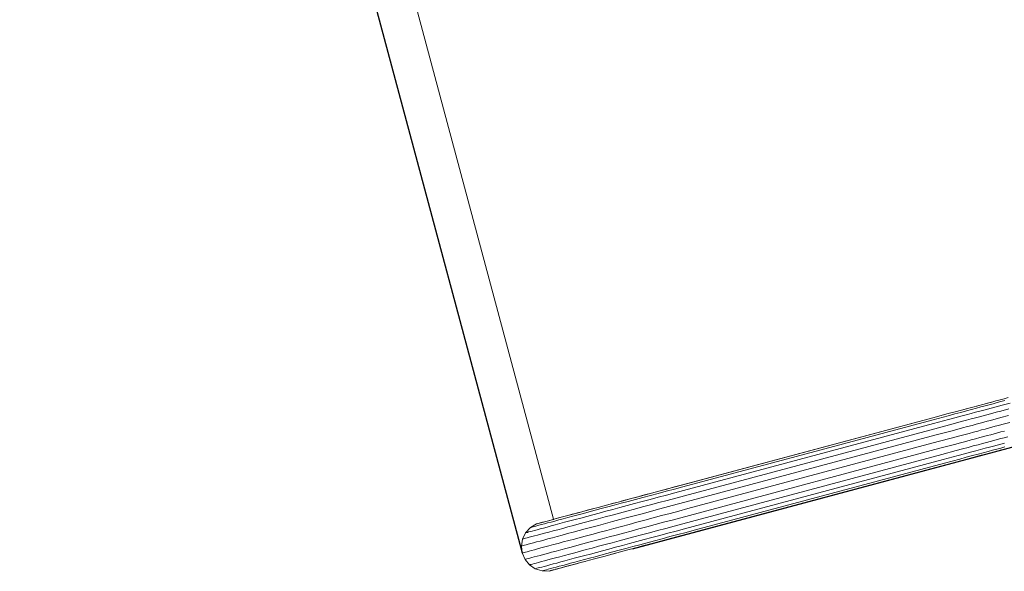
# Model space of a CAD drawing. Units: millimetres. Extents: x -1771 to 11034, y -203 to 17154.
# Drawn here: x 2633 to 3172, y 5203 to 5505 of the extents above; entities that cross this region are included whole.
import ezdxf

# ---------------------------------------------------------------- set-up
doc = ezdxf.new("R2010")
doc.units = ezdxf.units.MM
doc.layers.add('размер', color=92, linetype='Continuous', lineweight=15)
doc.styles.get("Standard").update_dxf_attribs({"font": 'txt.shx'})
doc.dimstyles.new('Размер М1.1', dxfattribs={"dimtxt": 300, "dimasz": 200, "dimexe": 1, "dimexo": 1, "dimgap": 50, "dimtad": 1, "dimdec": 0, "dimzin": 0, "dimtxsty": 'Standard', "dimcen": 2.5, "dimazin": 0, "dimtfac": 1, "dimtmove": 0, "dimatfit": 3, "dimfxl": 1, "dimtzin": 0, "dimarcsym": 0})

# ---------------------------------------------------------------- blocks, each defined once
blk = doc.blocks.new('*D8')
at = {"layer": 'Defpoints', "color": 0, "transparency": 16777216}
for p in [(7117.62, 9147.13), (-293.14, 1298.05), (6935, 1298.05)]:
    blk.add_point(p, dxfattribs=at)
at = {"layer": 'размер', "color": 0, "lineweight": -2, "transparency": 16777216}
for p, q in [((7116.62, 9147.13), (-294.14, 9147.13)), ((-293.14, 8947.13), (-293.14, 1498.05)), ((6934, 1298.05), (-294.14, 1298.05))]:
    blk.add_line(p, q, dxfattribs=at)
at = {"layer": 'размер', "color": 0, "transparency": 16777216}
for points in [[(-326.47, 8947.13), (-259.8, 8947.13), (-293.14, 9147.13)], [(-326.47, 1498.05), (-259.8, 1498.05), (-293.14, 1298.05)]]:
    blk.add_solid(points, dxfattribs=at)
at = {"layer": 'размер', "color": 0, "transparency": 16777216, "insert": (-493.14, 5222.59), "char_height": 300, "attachment_point": 5, "rotation": 90}
blk.add_mtext('7750', dxfattribs=at)
blk = doc.blocks.new('*D10')
at = {"layer": 'Defpoints', "color": 0, "transparency": 16777216}
for p in [(7099.4, 10677.73), (-1374.44, -202.52), (6908.79, -202.52)]:
    blk.add_point(p, dxfattribs=at)
at = {"layer": 'размер', "color": 0, "lineweight": -2, "transparency": 16777216}
for p, q in [((7098.4, 10677.73), (-1375.44, 10677.73)), ((-1374.44, 10477.73), (-1374.44, -2.52)), ((6907.79, -202.52), (-1375.44, -202.52))]:
    blk.add_line(p, q, dxfattribs=at)
at = {"layer": 'размер', "color": 0, "transparency": 16777216}
for points in [[(-1407.78, 10477.73), (-1341.11, 10477.73), (-1374.44, 10677.73)], [(-1407.78, -2.52), (-1341.11, -2.52), (-1374.44, -202.52)]]:
    blk.add_solid(points, dxfattribs=at)
at = {"layer": 'размер', "color": 0, "transparency": 16777216, "insert": (-1574.44, 5237.61), "char_height": 300, "attachment_point": 5, "rotation": 90}
blk.add_mtext('10750', dxfattribs=at)
blk = doc.blocks.new('*D11')
at = {"layer": 'Defpoints', "color": 0, "transparency": 16777216}
for p in [(11033.89, 12180.59), (11033.89, 5511.39), (800.77, 5481.59)]:
    blk.add_point(p, dxfattribs=at)
at = {"layer": 'размер', "color": 0, "lineweight": -2, "transparency": 16777216}
for p, q in [((800.77, 5482.59), (800.77, 12181.59)), ((1000.77, 12180.59), (10833.89, 12180.59)), ((11033.89, 5512.39), (11033.89, 12181.59))]:
    blk.add_line(p, q, dxfattribs=at)
at = {"layer": 'размер', "color": 0, "transparency": 16777216}
for points in [[(1000.77, 12213.92), (1000.77, 12147.26), (800.77, 12180.59)], [(10833.89, 12213.92), (10833.89, 12147.26), (11033.89, 12180.59)]]:
    blk.add_solid(points, dxfattribs=at)
at = {"layer": 'размер', "color": 0, "transparency": 16777216, "insert": (5917.33, 12380.59), "char_height": 300, "attachment_point": 5}
blk.add_mtext('10200', dxfattribs=at)

msp = doc.modelspace()

# ---------------------------------------------------------------- linework, layer by layer
for p, q in [((2770.15, 5727.5), (2908.1, 5212.66)), ((2968.49, 5215), (3535.89, 5367.04))]:
    msp.add_line(p, q)
at = {"color": 0, "linetype": 'Continuous', "lineweight": 0}
for p, q in [((2794.24, 5720.12), (2925.28, 5231.09)), ((3174.05, 5297.75), (3171.84, 5297.16)), ((3154.73, 5292.58), (3151.73, 5291.77)), ((3154.73, 5292.58), (3152.58, 5292)), ((3157.54, 5293.33), (3154.73, 5292.58)), ((3159.13, 5292.63), (3156.67, 5291.97)), ((3157.85, 5293.41), (3156.85, 5293.14)), ((3160.18, 5294.03), (3157.54, 5293.33)), ((3161.46, 5293.26), (3159.13, 5292.63)), ((3164.24, 5295.12), (3160.18, 5294.03)), ((3162.68, 5294.7), (3160.18, 5294.03)), ((3163.69, 5293.85), (3161.46, 5293.26)), ((3165.07, 5295.34), (3162.68, 5294.7)), ((3165.84, 5294.43), (3163.69, 5293.85)), ((3164.75, 5295.26), (3164.24, 5295.12)), ((3166.78, 5292.53), (3164.79, 5292)), ((3167.37, 5295.96), (3165.07, 5295.34)), ((3167.95, 5295), (3165.84, 5294.43)), ((3168.79, 5293.07), (3166.78, 5292.53)), ((3170.33, 5296.75), (3167.37, 5295.96)), ((3169.62, 5296.57), (3167.37, 5295.96)), ((3170.06, 5295.56), (3167.95, 5295)), ((3170.79, 5293.61), (3168.79, 5293.07)), ((3171.84, 5297.16), (3169.62, 5296.57)), ((3172.16, 5296.12), (3170.06, 5295.56)), ((3175.17, 5294.78), (3170.79, 5293.61)), ((3141.29, 5288.97), (3132.84, 5286.71)), ((3141.2, 5287.83), (3132.92, 5285.61)), ((3144.78, 5288.79), (3141.2, 5287.83)), ((3145.03, 5289.98), (3141.29, 5288.97)), ((3148.12, 5289.68), (3144.78, 5288.79)), ((3148.08, 5287.52), (3144.86, 5286.66)), ((3148.5, 5290.91), (3145.03, 5289.98)), ((3151.02, 5288.31), (3148.08, 5287.52)), ((3151.19, 5290.51), (3148.12, 5289.68)), ((3151.73, 5291.77), (3148.5, 5290.91)), ((3148.5, 5290.91), (3149.19, 5291.09)), ((3152.58, 5292), (3149.19, 5291.09)), ((3153.72, 5289.03), (3151.02, 5288.31)), ((3154.03, 5291.27), (3151.19, 5290.51)), ((3156.2, 5289.7), (3153.72, 5289.03)), ((3156.67, 5291.97), (3154.03, 5291.27)), ((3158.36, 5287.27), (3156.17, 5286.68)), ((3158.51, 5290.32), (3156.2, 5289.7)), ((3160.42, 5287.82), (3158.36, 5287.27)), ((3160.69, 5290.9), (3158.51, 5290.32)), ((3162.39, 5288.35), (3160.42, 5287.82)), ((3162.77, 5291.46), (3160.69, 5290.9)), ((3164.3, 5288.86), (3162.39, 5288.35)), ((3164.79, 5292), (3162.77, 5291.46)), ((3166.21, 5289.37), (3164.3, 5288.86)), ((3168.13, 5289.89), (3166.21, 5289.37)), ((3170.06, 5290.4), (3168.13, 5289.89)), ((3174.31, 5287.92), (3170.02, 5286.78)), ((3174.38, 5291.56), (3170.06, 5290.4)), ((3132.84, 5286.71), (2995.83, 5250)), ((3132.92, 5285.61), (2995.92, 5248.9)), ((3132.84, 5286.71), (2996.03, 5250.05)), ((3133.28, 5283.56), (2996.29, 5246.85)), ((3141.41, 5285.73), (3133.28, 5283.56)), ((3141.9, 5282.86), (3133.9, 5280.71)), ((3144.86, 5286.66), (3141.41, 5285.73)), ((3145.25, 5283.76), (3141.9, 5282.86)), ((3148.38, 5284.59), (3145.25, 5283.76)), ((3151.21, 5285.36), (3148.38, 5284.59)), ((3151.77, 5281.88), (3148.99, 5281.14)), ((3153.8, 5286.05), (3151.21, 5285.36)), ((3154.28, 5282.56), (3151.77, 5281.88)), ((3156.17, 5286.68), (3153.8, 5286.05)), ((3156.58, 5283.17), (3154.28, 5282.56)), ((3158.69, 5283.74), (3156.58, 5283.17)), ((3160.68, 5284.27), (3158.69, 5283.74)), ((3162.57, 5284.78), (3160.68, 5284.27)), ((3164.42, 5285.28), (3162.57, 5284.78)), ((3165.14, 5281.53), (3163.31, 5281.04)), ((3166.27, 5285.77), (3164.42, 5285.28)), ((3166.96, 5282.02), (3165.14, 5281.53)), ((3168.14, 5286.27), (3166.27, 5285.77)), ((3168.82, 5282.52), (3166.96, 5282.02)), ((3170.02, 5286.78), (3168.14, 5286.27)), ((3170.68, 5283.02), (3168.82, 5282.52)), ((3174.96, 5284.16), (3170.68, 5283.02)), ((3133.9, 5280.71), (2996.91, 5244.01)), ((3134.71, 5277.32), (2997.73, 5240.61)), ((3142.64, 5279.44), (3134.71, 5277.32)), ((3145.93, 5280.32), (3142.64, 5279.44)), ((3146.84, 5276.63), (3143.57, 5275.75)), ((3148.99, 5281.14), (3145.93, 5280.32)), ((3149.88, 5277.44), (3146.84, 5276.63)), ((3152.63, 5278.18), (3149.88, 5277.44)), ((3155.12, 5278.85), (3152.63, 5278.18)), ((3157.39, 5279.45), (3155.12, 5278.85)), ((3159.48, 5280.01), (3157.39, 5279.45)), ((3160.66, 5276.39), (3158.54, 5275.83)), ((3161.44, 5280.54), (3159.48, 5280.01)), ((3162.65, 5276.92), (3160.66, 5276.39)), ((3163.31, 5281.04), (3161.44, 5280.54)), ((3164.54, 5277.43), (3162.65, 5276.92)), ((3166.39, 5277.93), (3164.54, 5277.43)), ((3168.24, 5278.42), (3166.39, 5277.93)), ((3170.11, 5278.93), (3168.24, 5278.42)), ((3171.99, 5279.43), (3170.11, 5278.93)), ((3173.83, 5276.3), (3171.91, 5275.79)), ((3135.67, 5273.63), (2998.69, 5236.93)), ((3143.57, 5275.75), (3135.67, 5273.63)), ((3144.61, 5272.09), (3136.68, 5269.97)), ((3147.9, 5272.97), (3144.61, 5272.09)), ((3150.96, 5273.79), (3147.9, 5272.97)), ((3153.74, 5274.54), (3150.96, 5273.79)), ((3154.99, 5271.26), (3152.15, 5270.49)), ((3156.25, 5275.21), (3153.74, 5274.54)), ((3157.58, 5271.95), (3154.99, 5271.26)), ((3158.54, 5275.83), (3156.25, 5275.21)), ((3159.95, 5272.58), (3157.58, 5271.95)), ((3162.14, 5273.17), (3159.95, 5272.58)), ((3164.2, 5273.72), (3162.14, 5273.17)), ((3165.97, 5271.19), (3163.79, 5270.61)), ((3166.16, 5274.25), (3164.2, 5273.72)), ((3168.05, 5271.75), (3165.97, 5271.19)), ((3168.08, 5274.76), (3166.16, 5274.25)), ((3170.07, 5272.29), (3168.05, 5271.75)), ((3169.98, 5275.27), (3168.08, 5274.76)), ((3171.91, 5275.79), (3169.98, 5275.27)), ((3172.2, 5270.71), (3170.04, 5270.13)), ((3172.07, 5272.82), (3170.07, 5272.29)), ((3136.68, 5269.97), (2999.7, 5233.26)), ((3137.67, 5266.61), (3000.69, 5229.91)), ((3145.68, 5268.76), (3137.67, 5266.61)), ((3146.69, 5266.02), (3138.56, 5263.85)), ((3149.03, 5269.66), (3145.68, 5268.76)), ((3150.14, 5266.95), (3146.69, 5266.02)), ((3152.15, 5270.49), (3149.03, 5269.66)), ((3153.36, 5267.81), (3150.14, 5266.95)), ((3154.48, 5265.96), (3151.14, 5265.07)), ((3156.3, 5268.6), (3153.36, 5267.81)), ((3157.55, 5266.78), (3154.48, 5265.96)), ((3158.64, 5265.96), (3155.42, 5265.09)), ((3159, 5269.32), (3156.3, 5268.6)), ((3160.39, 5267.54), (3157.55, 5266.78)), ((3159.49, 5266.18), (3158.39, 5265.89)), ((3161.65, 5266.76), (3158.64, 5265.96)), ((3161.48, 5269.99), (3159, 5269.32)), ((3161.65, 5266.76), (3159.49, 5266.18)), ((3163.03, 5268.25), (3160.39, 5267.54)), ((3163.79, 5270.61), (3161.48, 5269.99)), ((3164.46, 5267.51), (3161.65, 5266.76)), ((3165.49, 5268.91), (3163.03, 5268.25)), ((3167.09, 5268.22), (3164.46, 5267.51)), ((3167.82, 5269.54), (3165.49, 5268.91)), ((3171.15, 5269.31), (3167.09, 5268.22)), ((3169.59, 5268.89), (3167.09, 5268.22)), ((3170.04, 5270.13), (3167.82, 5269.54)), ((3171.98, 5269.53), (3169.59, 5268.89)), ((3171.29, 5269.34), (3171.15, 5269.31)), ((3138.56, 5263.85), (3001.57, 5227.14)), ((3139.28, 5261.89), (3002.28, 5225.18)), ((3139.76, 5260.9), (3002.75, 5224.18)), ((3147.55, 5264.1), (3139.28, 5261.89)), ((3148.21, 5263.16), (3139.76, 5260.9)), ((3151.14, 5265.07), (3147.55, 5264.1)), ((3151.94, 5264.16), (3148.21, 5263.16)), ((3155.42, 5265.09), (3151.94, 5264.16)), ((2995.83, 5250), (2991.44, 5248.82)), ((2996.03, 5250.05), (2991.8, 5248.92)), ((2974.79, 5244.36), (2970.88, 5243.31)), ((2975.79, 5244.63), (2972.45, 5243.73)), ((2978.29, 5244.18), (2974.11, 5243.06)), ((2978.81, 5245.44), (2974.79, 5244.36)), ((2978.81, 5245.44), (2975.79, 5244.63)), ((2982.56, 5245.32), (2978.29, 5244.18)), ((2982.92, 5246.54), (2978.81, 5245.44)), ((2987.02, 5244.37), (2982.52, 5243.16)), ((2986.92, 5246.49), (2982.56, 5245.32)), ((2987.14, 5247.67), (2982.92, 5246.54)), ((2982.92, 5246.54), (2983.6, 5246.72)), ((2987.65, 5247.81), (2983.6, 5246.72)), ((2991.37, 5247.68), (2986.92, 5246.49)), ((2991.61, 5245.6), (2987.02, 5244.37)), ((2991.44, 5248.82), (2987.14, 5247.67)), ((2991.8, 5248.92), (2987.65, 5247.81)), ((2995.92, 5248.9), (2991.37, 5247.68)), ((2996.29, 5246.85), (2991.61, 5245.6)), ((2996.91, 5244.01), (2992.12, 5242.73)), ((2952.95, 5238.51), (2949.71, 5237.64)), ((2956.3, 5239.41), (2952.95, 5238.51)), ((2958.48, 5238.87), (2954.86, 5237.9)), ((2959.78, 5240.34), (2956.3, 5239.41)), ((2956.3, 5239.41), (2958.1, 5239.89)), ((2959.78, 5240.34), (2958.1, 5239.89)), ((2962.22, 5239.87), (2958.48, 5238.87)), ((2963.37, 5241.3), (2959.78, 5240.34)), ((2965.51, 5238.6), (2961.52, 5237.53)), ((2966.08, 5240.91), (2962.22, 5239.87)), ((2964.8, 5241.68), (2962.32, 5241.02)), ((2968.39, 5242.65), (2963.37, 5241.3)), ((2967.07, 5242.29), (2963.37, 5241.3)), ((2969.61, 5239.7), (2965.51, 5238.6)), ((2970.04, 5241.97), (2966.08, 5240.91)), ((2970.88, 5243.31), (2967.07, 5242.29)), ((2971.38, 5243.45), (2968.39, 5242.65)), ((2973.81, 5240.83), (2969.61, 5239.7)), ((2974.11, 5243.06), (2970.04, 5241.97)), ((2978.12, 5241.98), (2973.81, 5240.83)), ((2978.32, 5239.03), (2973.91, 5237.85)), ((2982.52, 5243.16), (2978.12, 5241.98)), ((2982.83, 5240.24), (2978.32, 5239.03)), ((2987.43, 5241.47), (2982.83, 5240.24)), ((2992.12, 5242.73), (2987.43, 5241.47)), ((2992.88, 5239.31), (2988.12, 5238.04)), ((2997.73, 5240.61), (2992.88, 5239.31)), ((2935.97, 5233.96), (2930.79, 5232.57)), ((2933.07, 5233.18), (2930.79, 5232.57)), ((2935.5, 5233.83), (2933.07, 5233.18)), ((2938.07, 5234.52), (2935.5, 5233.83)), ((2938.63, 5233.55), (2935.8, 5232.79)), ((2938.28, 5234.58), (2935.97, 5233.96)), ((2940.78, 5235.25), (2938.07, 5234.52)), ((2940.73, 5235.23), (2938.28, 5234.58)), ((2941.61, 5234.35), (2938.63, 5233.55)), ((2943.31, 5235.93), (2940.73, 5235.23)), ((2943.63, 5236.01), (2940.78, 5235.25)), ((2944.73, 5235.18), (2941.61, 5234.35)), ((2946.02, 5236.65), (2943.31, 5235.93)), ((2943.63, 5236.01), (2943.31, 5235.93)), ((2946.74, 5233.57), (2943.37, 5232.67)), ((2946.61, 5236.81), (2943.63, 5236.01)), ((2943.63, 5236.01), (2946.02, 5236.65)), ((2947.98, 5236.05), (2944.73, 5235.18)), ((2947.4, 5237.02), (2946.02, 5236.65)), ((2949.71, 5237.64), (2946.61, 5236.81)), ((2950.25, 5234.51), (2946.74, 5233.57)), ((2951.35, 5236.96), (2947.98, 5236.05)), ((2953.88, 5235.49), (2950.25, 5234.51)), ((2954.86, 5237.9), (2951.35, 5236.96)), ((2957.32, 5233.4), (2953.46, 5232.37)), ((2957.64, 5236.49), (2953.88, 5235.49)), ((2961.3, 5234.47), (2957.32, 5233.4)), ((2961.52, 5237.53), (2957.64, 5236.49)), ((2965.39, 5235.56), (2961.3, 5234.47)), ((2969.6, 5236.69), (2965.39, 5235.56)), ((2970.02, 5233.19), (2965.75, 5232.04)), ((2973.91, 5237.85), (2969.6, 5236.69)), ((2974.4, 5234.36), (2970.02, 5233.19)), ((2978.88, 5235.56), (2974.4, 5234.36)), ((2983.46, 5236.79), (2978.88, 5235.56)), ((2984.34, 5233.09), (2979.74, 5231.85)), ((2988.12, 5238.04), (2983.46, 5236.79)), ((2989.03, 5234.34), (2984.34, 5233.09)), ((2993.81, 5235.62), (2989.03, 5234.34)), ((2998.69, 5236.93), (2993.81, 5235.62)), ((2999.7, 5233.26), (2994.85, 5231.96)), ((2912.55, 5226.56), (2915.83, 5228.56)), ((2915.83, 5228.56), (2915.95, 5228.6)), ((2915.93, 5228.59), (2915.83, 5228.56)), ((2916.21, 5228.67), (2915.93, 5228.59)), ((2917.24, 5227.82), (2916.01, 5227.49)), ((2918.73, 5229.34), (2916.21, 5228.67)), ((2916.68, 5228.79), (2916.21, 5228.67)), ((2917.99, 5229.14), (2916.68, 5228.79)), ((2917.33, 5228.96), (2916.68, 5228.79)), ((2918.64, 5228.19), (2917.24, 5227.82)), ((2918.16, 5229.19), (2917.33, 5228.96)), ((2919.41, 5229.52), (2918.16, 5229.19)), ((2919.16, 5229.45), (2918.16, 5229.19)), ((2918.4, 5229.25), (2919.54, 5229.56)), ((2920.21, 5228.62), (2918.64, 5228.19)), ((2920.33, 5229.77), (2919.16, 5229.45)), ((2919.64, 5229.58), (2919.54, 5229.56)), ((2919.72, 5229.6), (2919.64, 5229.58)), ((2921.95, 5229.08), (2920.21, 5228.62)), ((2925.13, 5231.05), (2920.33, 5229.77)), ((2921.67, 5230.13), (2920.33, 5229.77)), ((2923.18, 5230.53), (2921.67, 5230.13)), ((2923.86, 5229.59), (2921.95, 5229.08)), ((2924.84, 5230.98), (2923.18, 5230.53)), ((2926.17, 5228.06), (2923.85, 5227.44)), ((2925.94, 5230.15), (2923.86, 5229.59)), ((2924.84, 5230.98), (2928.15, 5231.86)), ((2926.67, 5231.47), (2924.84, 5230.98)), ((2925.38, 5231.12), (2925.13, 5231.05)), ((2928.17, 5230.75), (2925.94, 5230.15)), ((2928.66, 5228.73), (2926.17, 5228.06)), ((2928.65, 5232), (2926.67, 5231.47)), ((2928.77, 5232.03), (2928.15, 5231.86)), ((2930.56, 5231.39), (2928.17, 5230.75)), ((2930.79, 5232.57), (2928.65, 5232)), ((2931.3, 5229.44), (2928.66, 5228.73)), ((2933.1, 5232.07), (2930.56, 5231.39)), ((2934.1, 5230.19), (2931.3, 5229.44)), ((2935.8, 5232.79), (2933.1, 5232.07)), ((2936.14, 5227.73), (2933.1, 5226.91)), ((2937.04, 5230.97), (2934.1, 5230.19)), ((2939.32, 5228.58), (2936.14, 5227.73)), ((2940.14, 5231.8), (2937.04, 5230.97)), ((2942.65, 5229.47), (2939.32, 5228.58)), ((2943.37, 5232.67), (2940.14, 5231.8)), ((2946.12, 5230.4), (2942.65, 5229.47)), ((2949.72, 5231.37), (2946.12, 5230.4)), ((2949.82, 5227.77), (2946.15, 5226.79)), ((2953.46, 5232.37), (2949.72, 5231.37)), ((2953.61, 5228.79), (2949.82, 5227.77)), ((2957.54, 5229.84), (2953.61, 5228.79)), ((2961.59, 5230.93), (2957.54, 5229.84)), ((2965.75, 5232.04), (2961.59, 5230.93)), ((2966.54, 5228.32), (2962.36, 5227.2)), ((2970.84, 5229.47), (2966.54, 5228.32)), ((2975.24, 5230.65), (2970.84, 5229.47)), ((2979.74, 5231.85), (2975.24, 5230.65)), ((2980.85, 5228.21), (2976.37, 5227.01)), ((2985.42, 5229.44), (2980.85, 5228.21)), ((2990.09, 5230.69), (2985.42, 5229.44)), ((2994.85, 5231.96), (2990.09, 5230.69)), ((2995.9, 5228.63), (2991.21, 5227.37)), ((3000.69, 5229.91), (2995.9, 5228.63)), ((2908.29, 5220.26), (2909.96, 5223.72)), ((2909.96, 5223.72), (2912.55, 5226.56)), ((2910.07, 5223.75), (2909.96, 5223.72)), ((2910.37, 5223.83), (2910.07, 5223.75)), ((2910.88, 5223.96), (2910.37, 5223.83)), ((2911.58, 5224.15), (2910.88, 5223.96)), ((2912.47, 5224.39), (2911.58, 5224.15)), ((2913.55, 5224.68), (2912.47, 5224.39)), ((2912.65, 5226.59), (2912.55, 5226.56)), ((2912.95, 5226.67), (2912.65, 5226.59)), ((2913.43, 5226.8), (2912.95, 5226.67)), ((2914.11, 5226.98), (2913.43, 5226.8)), ((2914.82, 5225.02), (2913.55, 5224.68)), ((2914.97, 5227.21), (2914.11, 5226.98)), ((2916.44, 5222.45), (2914.76, 5222)), ((2916.27, 5225.41), (2914.82, 5225.02)), ((2916.01, 5227.49), (2914.97, 5227.21)), ((2917.9, 5225.85), (2916.27, 5225.41)), ((2918.3, 5222.95), (2916.44, 5222.45)), ((2919.71, 5226.33), (2917.9, 5225.85)), ((2920.34, 5223.49), (2918.3, 5222.95)), ((2921.7, 5226.86), (2919.71, 5226.33)), ((2922.56, 5224.09), (2920.34, 5223.49)), ((2923.85, 5227.44), (2921.7, 5226.86)), ((2924.95, 5224.73), (2922.56, 5224.09)), ((2927.51, 5225.41), (2924.95, 5224.73)), ((2929.97, 5222.46), (2927.2, 5221.71)), ((2930.22, 5226.14), (2927.51, 5225.41)), ((2932.9, 5223.24), (2929.97, 5222.46)), ((2933.1, 5226.91), (2930.22, 5226.14)), ((2935.99, 5224.07), (2932.9, 5223.24)), ((2939.23, 5224.94), (2935.99, 5224.07)), ((2942.62, 5225.84), (2939.23, 5224.94)), ((2946.15, 5226.79), (2942.62, 5225.84)), ((2946.83, 5223.04), (2943.28, 5222.08)), ((2950.52, 5224.02), (2946.83, 5223.04)), ((2954.34, 5225.05), (2950.52, 5224.02)), ((2958.29, 5226.11), (2954.34, 5225.05)), ((2959.51, 5222.49), (2955.58, 5221.44)), ((2962.36, 5227.2), (2958.29, 5226.11)), ((2963.56, 5223.58), (2959.51, 5222.49)), ((2967.72, 5224.69), (2963.56, 5223.58)), ((2971.99, 5225.84), (2967.72, 5224.69)), ((2973.38, 5222.59), (2969.17, 5221.46)), ((2976.37, 5227.01), (2971.99, 5225.84)), ((2977.69, 5223.75), (2973.38, 5222.59)), ((2982.1, 5224.93), (2977.69, 5223.75)), ((2983.4, 5222.27), (2979.09, 5221.12)), ((2986.61, 5226.14), (2982.1, 5224.93)), ((2987.8, 5223.45), (2983.4, 5222.27)), ((2991.21, 5227.37), (2986.61, 5226.14)), ((2992.3, 5224.66), (2987.8, 5223.45)), ((2993.28, 5222.77), (2988.91, 5221.6)), ((2996.89, 5225.89), (2992.3, 5224.66)), ((2997.73, 5223.96), (2993.28, 5222.77)), ((2998.36, 5223.01), (2994.05, 5221.85)), ((2998.72, 5223.1), (2994.57, 5221.99)), ((3001.57, 5227.14), (2996.89, 5225.89)), ((3002.28, 5225.18), (2997.73, 5223.96)), ((3002.75, 5224.18), (2998.36, 5223.01)), ((3002.11, 5224.01), (2998.72, 5223.1)), ((2907.65, 5216.47), (2908.29, 5220.26)), ((2908.39, 5220.29), (2908.29, 5220.26)), ((2908.71, 5220.38), (2908.39, 5220.29)), ((2909.33, 5216.92), (2908.6, 5216.73)), ((2909.22, 5220.51), (2908.71, 5220.38)), ((2909.94, 5220.71), (2909.22, 5220.51)), ((2910.26, 5217.17), (2909.33, 5216.92)), ((2910.85, 5220.95), (2909.94, 5220.71)), ((2911.39, 5217.48), (2910.26, 5217.17)), ((2911.96, 5221.25), (2910.85, 5220.95)), ((2912.71, 5217.83), (2911.39, 5217.48)), ((2913.27, 5221.6), (2911.96, 5221.25)), ((2914.23, 5218.24), (2912.71, 5217.83)), ((2914.76, 5222), (2913.27, 5221.6)), ((2915.94, 5218.69), (2914.23, 5218.24)), ((2917.83, 5219.2), (2915.94, 5218.69)), ((2919.91, 5219.76), (2917.83, 5219.2)), ((2922.17, 5220.36), (2919.91, 5219.76)), ((2924.6, 5221.02), (2922.17, 5220.36)), ((2925.15, 5217.23), (2922.71, 5216.57)), ((2927.2, 5221.71), (2924.6, 5221.02)), ((2927.77, 5217.93), (2925.15, 5217.23)), ((2930.56, 5218.68), (2927.77, 5217.93)), ((2933.51, 5219.47), (2930.56, 5218.68)), ((2936.62, 5220.3), (2933.51, 5219.47)), ((2939.87, 5221.17), (2936.62, 5220.3)), ((2941.2, 5217.59), (2937.96, 5216.72)), ((2943.28, 5222.08), (2939.87, 5221.17)), ((2944.59, 5218.5), (2941.2, 5217.59)), ((2948.12, 5219.44), (2944.59, 5218.5)), ((2951.78, 5220.42), (2948.12, 5219.44)), ((2953.5, 5217.27), (2949.9, 5216.3)), ((2955.58, 5221.44), (2951.78, 5220.42)), ((2957.23, 5218.27), (2953.5, 5217.27)), ((2961.09, 5219.3), (2957.23, 5218.27)), ((2965.08, 5220.37), (2961.09, 5219.3)), ((2966.8, 5217.82), (2962.92, 5216.78)), ((2969.17, 5221.46), (2965.08, 5220.37)), ((2970.79, 5218.89), (2966.8, 5217.82)), ((2972.44, 5217.18), (2968.58, 5216.15)), ((2974.89, 5219.99), (2970.79, 5218.89)), ((2976.4, 5218.24), (2972.44, 5217.18)), ((2977.79, 5217.5), (2973.98, 5216.48)), ((2979.09, 5221.12), (2974.89, 5219.99)), ((2980.47, 5219.34), (2976.4, 5218.24)), ((2978.95, 5217.81), (2976.78, 5217.23)), ((2981.71, 5218.55), (2977.79, 5217.5)), ((2981.71, 5218.55), (2978.95, 5217.81)), ((2984.64, 5220.45), (2980.47, 5219.34)), ((2985.73, 5219.62), (2981.71, 5218.55)), ((2988.91, 5221.6), (2984.64, 5220.45)), ((2989.84, 5220.73), (2985.73, 5219.62)), ((2990.52, 5220.91), (2987.7, 5220.15)), ((2994.05, 5221.85), (2989.84, 5220.73)), ((2994.57, 5221.99), (2990.52, 5220.91)), ((2907.76, 5216.5), (2907.65, 5216.47)), ((2908.1, 5212.66), (2907.65, 5216.47)), ((2908.07, 5216.59), (2907.76, 5216.5)), ((2908.6, 5216.73), (2908.07, 5216.59)), ((2908.21, 5212.69), (2908.1, 5212.66)), ((2909.62, 5209.13), (2908.1, 5212.66)), ((2908.53, 5212.77), (2908.21, 5212.69)), ((2909.06, 5212.91), (2908.53, 5212.77)), ((2909.79, 5213.11), (2909.06, 5212.91)), ((2910.73, 5213.36), (2909.79, 5213.11)), ((2911.86, 5213.67), (2910.73, 5213.36)), ((2913.19, 5214.02), (2911.86, 5213.67)), ((2914.72, 5214.43), (2913.19, 5214.02)), ((2916.44, 5214.89), (2914.72, 5214.43)), ((2918.35, 5215.4), (2916.44, 5214.89)), ((2919.8, 5211.85), (2917.9, 5211.35)), ((2920.44, 5215.96), (2918.35, 5215.4)), ((2921.88, 5212.41), (2919.8, 5211.85)), ((2922.71, 5216.57), (2920.44, 5215.96)), ((2924.13, 5213.02), (2921.88, 5212.41)), ((2926.57, 5213.67), (2924.13, 5213.02)), ((2929.17, 5214.37), (2926.57, 5213.67)), ((2931.94, 5215.11), (2929.17, 5214.37)), ((2934, 5212.04), (2931.28, 5211.31)), ((2934.87, 5215.89), (2931.94, 5215.11)), ((2936.88, 5212.81), (2934, 5212.04)), ((2937.96, 5216.72), (2934.87, 5215.89)), ((2939.92, 5213.63), (2936.88, 5212.81)), ((2943.1, 5214.48), (2939.92, 5213.63)), ((2945.42, 5212.09), (2942.32, 5211.26)), ((2946.43, 5215.37), (2943.1, 5214.48)), ((2948.65, 5212.96), (2945.42, 5212.09)), ((2949.9, 5216.3), (2946.43, 5215.37)), ((2951.08, 5211.46), (2947.97, 5210.63)), ((2952.02, 5213.86), (2948.65, 5212.96)), ((2954.33, 5212.33), (2951.08, 5211.46)), ((2955.53, 5214.8), (2952.02, 5213.86)), ((2956.63, 5211.83), (2953.52, 5210.99)), ((2957.71, 5213.24), (2954.33, 5212.33)), ((2959.16, 5215.78), (2955.53, 5214.8)), ((2958.73, 5212.39), (2956.45, 5211.78)), ((2959.86, 5212.69), (2956.63, 5211.83)), ((2958.73, 5212.39), (2956.63, 5211.83)), ((2961.21, 5214.18), (2957.71, 5213.24)), ((2961.05, 5213.01), (2958.73, 5212.39)), ((2962.92, 5216.78), (2959.16, 5215.78)), ((2963.22, 5213.59), (2959.86, 5212.69)), ((2964.84, 5215.15), (2961.21, 5214.18)), ((2966.69, 5214.52), (2963.22, 5213.59)), ((2968.58, 5216.15), (2964.84, 5215.15)), ((2970.28, 5215.48), (2966.69, 5214.52)), ((2971.76, 5215.88), (2969.31, 5215.23)), ((2973.98, 5216.48), (2970.28, 5215.48)), ((2973.22, 5216.27), (2971.76, 5215.88)), ((2909.72, 5209.15), (2909.62, 5209.13)), ((2912.06, 5206.16), (2909.62, 5209.13)), ((2910.04, 5209.24), (2909.72, 5209.15)), ((2910.57, 5209.38), (2910.04, 5209.24)), ((2911.3, 5209.58), (2910.57, 5209.38)), ((2912.22, 5209.82), (2911.3, 5209.58)), ((2912.17, 5206.19), (2912.06, 5206.16)), ((2915.25, 5204.01), (2912.06, 5206.16)), ((2912.48, 5206.28), (2912.17, 5206.19)), ((2913.35, 5210.13), (2912.22, 5209.82)), ((2913, 5206.41), (2912.48, 5206.28)), ((2913.72, 5206.61), (2913, 5206.41)), ((2914.68, 5210.48), (2913.35, 5210.13)), ((2914.63, 5206.85), (2913.72, 5206.61)), ((2915.74, 5207.15), (2914.63, 5206.85)), ((2916.2, 5210.89), (2914.68, 5210.48)), ((2917.04, 5207.5), (2915.74, 5207.15)), ((2917.9, 5211.35), (2916.2, 5210.89)), ((2918.54, 5207.9), (2917.04, 5207.5)), ((2920.22, 5208.35), (2918.54, 5207.9)), ((2922.08, 5208.85), (2920.22, 5208.35)), ((2923.18, 5206.14), (2921.55, 5205.7)), ((2924.12, 5209.39), (2922.08, 5208.85)), ((2924.99, 5206.62), (2923.18, 5206.14)), ((2926.34, 5209.99), (2924.12, 5209.39)), ((2926.98, 5207.15), (2924.99, 5206.62)), ((2928.73, 5210.63), (2926.34, 5209.99)), ((2929.13, 5207.73), (2926.98, 5207.15)), ((2931.28, 5211.31), (2928.73, 5210.63)), ((2931.45, 5208.35), (2929.13, 5207.73)), ((2932.29, 5206.43), (2930.22, 5205.87)), ((2933.94, 5209.02), (2931.45, 5208.35)), ((2936.8, 5206.51), (2931.76, 5205.16)), ((2934.53, 5207.03), (2932.29, 5206.43)), ((2935.57, 5206.18), (2933.59, 5205.65)), ((2936.58, 5209.73), (2933.94, 5209.02)), ((2936.92, 5207.67), (2934.53, 5207.03)), ((2937.7, 5206.76), (2935.57, 5206.18)), ((2939.38, 5210.48), (2936.58, 5209.73)), ((2938.69, 5207.02), (2936.8, 5206.51)), ((2939.46, 5208.35), (2936.92, 5207.67)), ((2939.99, 5207.37), (2937.7, 5206.76)), ((2937.7, 5206.76), (2938.69, 5207.02)), ((2940.72, 5207.56), (2938.69, 5207.02)), ((2942.32, 5211.26), (2939.38, 5210.48)), ((2942.15, 5209.07), (2939.46, 5208.35)), ((2942.61, 5208.07), (2939.99, 5207.37)), ((2942.42, 5208.02), (2939.99, 5207.37)), ((2942.52, 5208.05), (2940.72, 5207.56)), ((2944.99, 5209.83), (2942.15, 5209.07)), ((2944.99, 5208.71), (2942.42, 5208.02)), ((2947.97, 5210.63), (2944.99, 5209.83)), ((2947.7, 5209.43), (2944.99, 5208.71)), ((2950.54, 5210.2), (2947.7, 5209.43)), ((2953.52, 5210.99), (2950.54, 5210.2)), ((2915.35, 5204.04), (2915.25, 5204.01)), ((2918.91, 5202.84), (2915.25, 5204.01)), ((2915.66, 5204.12), (2915.35, 5204.04)), ((2916.16, 5204.25), (2915.66, 5204.12)), ((2916.86, 5204.44), (2916.16, 5204.25)), ((2917.75, 5204.68), (2916.86, 5204.44)), ((2918.83, 5204.97), (2917.75, 5204.68)), ((2920.1, 5205.31), (2918.83, 5204.97)), ((2919.01, 5202.87), (2918.91, 5202.84)), ((2922.75, 5202.75), (2918.91, 5202.84)), ((2919.3, 5202.95), (2919.01, 5202.87)), ((2919.79, 5203.08), (2919.3, 5202.95)), ((2920.47, 5203.26), (2919.79, 5203.08)), ((2921.55, 5205.7), (2920.1, 5205.31)), ((2921.33, 5203.49), (2920.47, 5203.26)), ((2922.37, 5203.77), (2921.33, 5203.49)), ((2923.59, 5204.1), (2922.37, 5203.77)), ((2922.85, 5202.77), (2922.75, 5202.75)), ((2926.83, 5203.84), (2922.85, 5202.77)), ((2923.13, 5202.85), (2922.85, 5202.77)), ((2925.01, 5203.35), (2923.13, 5202.85)), ((2923.6, 5202.98), (2923.13, 5202.85)), ((2924.99, 5204.47), (2923.59, 5204.1)), ((2924.25, 5203.15), (2923.6, 5202.98)), ((2925.08, 5203.37), (2924.25, 5203.15)), ((2926.57, 5204.89), (2924.99, 5204.47)), ((2926.08, 5203.64), (2925.08, 5203.37)), ((2929.49, 5204.55), (2926.08, 5203.64)), ((2927.25, 5203.95), (2926.08, 5203.64)), ((2927.28, 5203.96), (2926.3, 5203.7)), ((2928.31, 5205.36), (2926.57, 5204.89)), ((2927.28, 5203.96), (2926.83, 5203.84)), ((2928.59, 5204.31), (2927.25, 5203.95)), ((2927.48, 5204.02), (2927.28, 5203.96)), ((2930.22, 5205.87), (2928.31, 5205.36)), ((2933.48, 5205.62), (2928.59, 5204.31)), ((2930.09, 5204.72), (2928.59, 5204.31)), ((2931.76, 5205.16), (2930.09, 5204.72)), ((2933.59, 5205.65), (2931.76, 5205.16)), ((2933.96, 5205.75), (2933.48, 5205.62))]:
    msp.add_line(p, q, dxfattribs=at)

# ---------------------------------------------------------------- dimensions: what is measured, and where the dimension line sits
at = {"layer": 'размер'}
dim = msp.add_linear_dim(base=(11033.89, 12180.59), p1=(800.77, 5481.59), p2=(11033.89, 5511.39), text='10200', dimstyle='Размер М1.1', dxfattribs=at)
dim.commit()
dim.dimension.update_dxf_attribs({"geometry": '*D11', "text_midpoint": (5917.33, 12380.59)})
at = {"layer": 'размер', "color": 2}
for base, p1, p2, text, picture, middle in [((-1374.44, -202.52), (7099.4, 10677.73), (6908.79, -202.52), '10750', '*D10', (-1574.44, 5237.61)), ((-293.14, 1298.05), (7117.62, 9147.13), (6935, 1298.05), '7750', '*D8', (-493.14, 5222.59))]:
    dim = msp.add_linear_dim(base=base, p1=p1, p2=p2, angle=90, text=text, dimstyle='Размер М1.1', dxfattribs=at)
    dim.commit()
    dim.dimension.update_dxf_attribs({"geometry": picture, "text_midpoint": middle})

doc.saveas('drawing.dxf')
